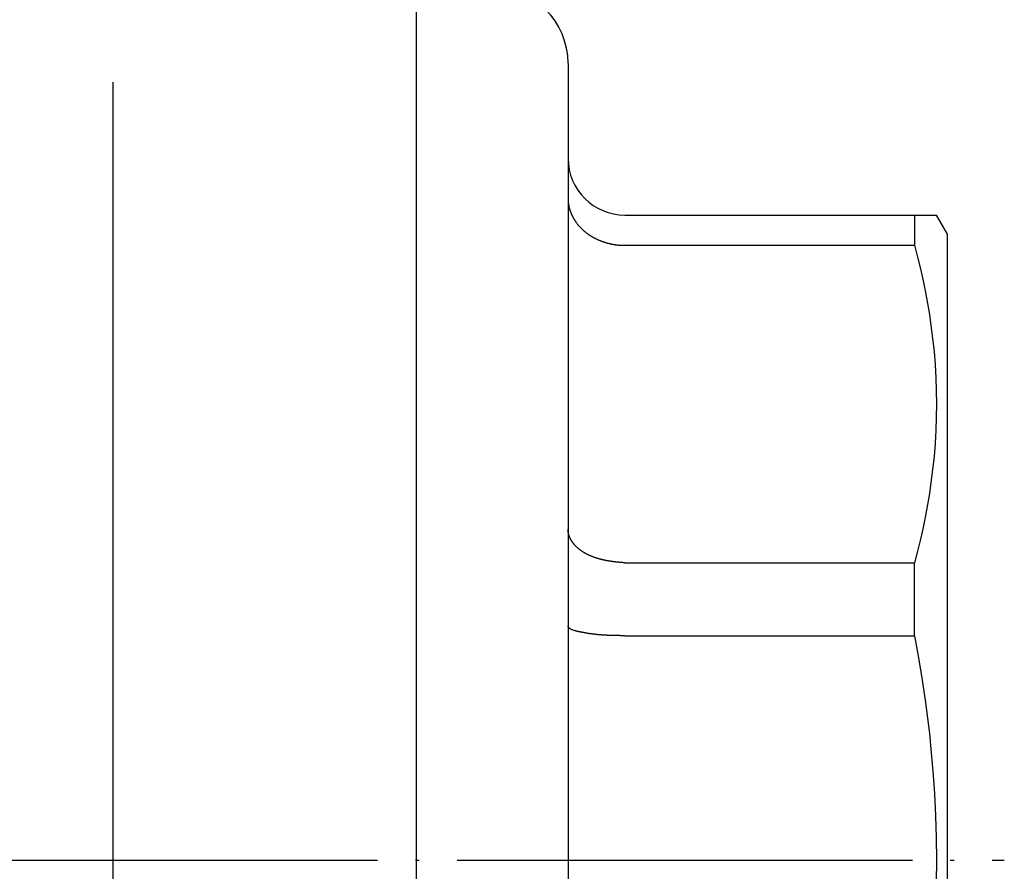
# Model space of a CAD drawing. Units: millimetres. Extents: x -102 to 124, y -53 to 128.
# Drawn here: x 11 to 36, y 0 to 22 of the extents above; entities that cross this region are included whole.
import ezdxf

# ---------------------------------------------------------------- set-up
doc = ezdxf.new("R2010")
doc.units = ezdxf.units.MM
doc.linetypes.add('DOT_CENTER', pattern=[14, 12, -1, 0, -1])
doc.layers.add('1', color=7, linetype='Continuous')

msp = doc.modelspace()

# ---------------------------------------------------------------- linework, layer by layer
at = {"layer": '1', "color": 3, "linetype": 'Continuous'}
for p, q in [((21, 22.8), (21, -22.8)), ((25, 21), (25, -21)), ((13, 20.5), (13, -20.5)), ((25, 17.44), (25, 17.435)), ((25, 17.435), (25, 17.429)), ((25, 17.429), (25, 17.424)), ((25, 17.424), (25, 17.418)), ((25, 17.418), (25, 17.413)), ((25, 17.413), (25, 17.408)), ((25, 17.408), (25, 17.402)), ((25, 17.402), (25.001, 17.397)), ((25.001, 17.397), (25.001, 17.391)), ((25.001, 17.391), (25.001, 17.386)), ((25.001, 17.386), (25.001, 17.38)), ((25.001, 17.38), (25.002, 17.375)), ((25.002, 17.375), (25.002, 17.369)), ((25.002, 17.369), (25.003, 17.364)), ((25.003, 17.364), (25.003, 17.358)), ((25.003, 17.358), (25.003, 17.353)), ((25.003, 17.353), (25.004, 17.348)), ((25.004, 17.348), (25.004, 17.342)), ((25.004, 17.342), (25.005, 17.337)), ((25.005, 17.337), (25.005, 17.331)), ((25.005, 17.331), (25.006, 17.326)), ((25.006, 17.326), (25.007, 17.32)), ((25.007, 17.32), (25.007, 17.315)), ((25.007, 17.315), (25.008, 17.31)), ((25.008, 17.31), (25.009, 17.304)), ((25.009, 17.304), (25.009, 17.299)), ((25.009, 17.299), (25.01, 17.293)), ((25.01, 17.293), (25.011, 17.288)), ((25.011, 17.288), (25.012, 17.283)), ((25.012, 17.283), (25.013, 17.277)), ((25.013, 17.277), (25.014, 17.272)), ((25.014, 17.272), (25.015, 17.267)), ((25.015, 17.267), (25.016, 17.261)), ((25.016, 17.261), (25.017, 17.256)), ((25.017, 17.256), (25.018, 17.251)), ((25.018, 17.251), (25.019, 17.245)), ((25.019, 17.245), (25.02, 17.24)), ((25.02, 17.24), (25.021, 17.235)), ((25.021, 17.235), (25.022, 17.229)), ((25.022, 17.229), (25.023, 17.224)), ((25.023, 17.224), (25.024, 17.219)), ((25.024, 17.219), (25.025, 17.213)), ((25.025, 17.213), (25.027, 17.208)), ((25.027, 17.208), (25.028, 17.203)), ((25.028, 17.203), (25.029, 17.197)), ((25.029, 17.197), (25.031, 17.192)), ((25.031, 17.192), (25.032, 17.187)), ((25.032, 17.187), (25.033, 17.182)), ((25.033, 17.182), (25.035, 17.176)), ((25.035, 17.176), (25.036, 17.171)), ((25.036, 17.171), (25.038, 17.166)), ((25.038, 17.166), (25.039, 17.161)), ((25.039, 17.161), (25.041, 17.155)), ((25.041, 17.155), (25.042, 17.15)), ((25.042, 17.15), (25.044, 17.145)), ((25.044, 17.145), (25.045, 17.14)), ((25.045, 17.14), (25.047, 17.134)), ((25.047, 17.134), (25.048, 17.129)), ((25.048, 17.129), (25.05, 17.124)), ((25.05, 17.124), (25.052, 17.119)), ((25.052, 17.119), (25.054, 17.114)), ((25.054, 17.114), (25.055, 17.109)), ((25.055, 17.109), (25.057, 17.103)), ((25.057, 17.103), (25.059, 17.098)), ((25.059, 17.098), (25.061, 17.093)), ((25.061, 17.093), (25.063, 17.088)), ((25.063, 17.088), (25.064, 17.083)), ((25.064, 17.083), (25.066, 17.078)), ((25.066, 17.078), (25.068, 17.073)), ((25.068, 17.073), (25.07, 17.068)), ((25.07, 17.068), (25.072, 17.063)), ((25.072, 17.063), (25.074, 17.058)), ((25.074, 17.058), (25.076, 17.052)), ((25.076, 17.052), (25.078, 17.047)), ((25.078, 17.047), (25.08, 17.042)), ((25.08, 17.042), (25.082, 17.037)), ((25.082, 17.037), (25.085, 17.032)), ((25.085, 17.032), (25.087, 17.027)), ((25.087, 17.027), (25.089, 17.022)), ((25.089, 17.022), (25.091, 17.017)), ((25.091, 17.017), (25.093, 17.012)), ((25.093, 17.012), (25.096, 17.007)), ((25.096, 17.007), (25.098, 17.002)), ((25.098, 17.002), (25.1, 16.998)), ((25.1, 16.998), (25.103, 16.993)), ((25.103, 16.993), (25.105, 16.988)), ((25.105, 16.988), (25.107, 16.983)), ((25.107, 16.983), (25.11, 16.978)), ((25.11, 16.978), (25.112, 16.973)), ((25.112, 16.973), (25.114, 16.968)), ((25.114, 16.968), (25.117, 16.963)), ((25.117, 16.963), (25.119, 16.958)), ((25.119, 16.958), (25.122, 16.954)), ((25.122, 16.954), (25.124, 16.949)), ((25.124, 16.949), (25.127, 16.944)), ((25.127, 16.944), (25.13, 16.939)), ((25.13, 16.939), (25.132, 16.934)), ((25.132, 16.934), (25.135, 16.929)), ((25.135, 16.929), (25.137, 16.925)), ((25.137, 16.925), (25.14, 16.92)), ((25.14, 16.92), (25.143, 16.915)), ((25.143, 16.915), (25.145, 16.91)), ((25.145, 16.91), (25.148, 16.906)), ((25.148, 16.906), (25.151, 16.901)), ((25.151, 16.901), (25.154, 16.896)), ((25.154, 16.896), (25.157, 16.892)), ((25.157, 16.892), (25.159, 16.887)), ((25.159, 16.887), (25.162, 16.882)), ((25.162, 16.882), (25.165, 16.878)), ((25.165, 16.878), (25.168, 16.873)), ((25.168, 16.873), (25.171, 16.868)), ((26.5, 17), (34.711, 17)), ((34.134, 17), (34.134, 16.204)), ((35, 16.5), (34.711, 17)), ((25.171, 16.868), (25.174, 16.864)), ((25.174, 16.864), (25.177, 16.859)), ((25.177, 16.859), (25.18, 16.855)), ((25.18, 16.855), (25.183, 16.85)), ((25.183, 16.85), (25.186, 16.846)), ((25.186, 16.846), (25.189, 16.841)), ((25.189, 16.841), (25.192, 16.837)), ((25.192, 16.837), (25.195, 16.832)), ((25.195, 16.832), (25.198, 16.828)), ((25.198, 16.828), (25.201, 16.823)), ((25.201, 16.823), (25.208, 16.813)), ((25.208, 16.813), (25.215, 16.803)), ((25.215, 16.803), (25.222, 16.793)), ((25.222, 16.793), (25.23, 16.784)), ((25.23, 16.784), (25.237, 16.774)), ((25.237, 16.774), (25.245, 16.764)), ((25.245, 16.764), (25.252, 16.755)), ((25.252, 16.755), (25.26, 16.745)), ((25.26, 16.745), (25.268, 16.736)), ((25.268, 16.736), (25.276, 16.727)), ((25.276, 16.727), (25.284, 16.717)), ((25.284, 16.717), (25.292, 16.708)), ((25.292, 16.708), (25.3, 16.699)), ((25.3, 16.699), (25.308, 16.69)), ((25.308, 16.69), (25.317, 16.681)), ((25.317, 16.681), (25.325, 16.672)), ((25.325, 16.672), (25.334, 16.664)), ((25.334, 16.664), (25.342, 16.655)), ((25.342, 16.655), (25.351, 16.646)), ((25.351, 16.646), (25.36, 16.638)), ((25.36, 16.638), (25.369, 16.629)), ((25.369, 16.629), (25.377, 16.621)), ((25.377, 16.621), (25.386, 16.613)), ((25.386, 16.613), (25.396, 16.604)), ((25.396, 16.604), (25.405, 16.596)), ((25.405, 16.596), (25.414, 16.588)), ((25.414, 16.588), (25.423, 16.58)), ((25.423, 16.58), (25.433, 16.572)), ((25.433, 16.572), (25.442, 16.565)), ((25.442, 16.565), (25.452, 16.557)), ((25.452, 16.557), (25.461, 16.549)), ((25.461, 16.549), (25.471, 16.542)), ((25.471, 16.542), (25.481, 16.534)), ((25.481, 16.534), (25.491, 16.527)), ((25.491, 16.527), (25.5, 16.519)), ((25.5, 16.519), (25.51, 16.512)), ((25.51, 16.512), (25.52, 16.505)), ((25.52, 16.505), (25.531, 16.498)), ((25.531, 16.498), (25.541, 16.491)), ((25.541, 16.491), (25.551, 16.484)), ((25.551, 16.484), (25.561, 16.477)), ((25.561, 16.477), (25.572, 16.47)), ((25.572, 16.47), (25.582, 16.463)), ((25.582, 16.463), (25.592, 16.457)), ((25.592, 16.457), (25.603, 16.45)), ((25.603, 16.45), (25.613, 16.444)), ((25.613, 16.444), (25.624, 16.437)), ((25.624, 16.437), (25.635, 16.431)), ((25.635, 16.431), (25.646, 16.425)), ((25.646, 16.425), (25.656, 16.419)), ((25.656, 16.419), (25.667, 16.413)), ((25.667, 16.413), (25.678, 16.407)), ((25.678, 16.407), (25.689, 16.401)), ((25.689, 16.401), (25.7, 16.395)), ((25.7, 16.395), (25.711, 16.389)), ((25.711, 16.389), (25.722, 16.384)), ((25.722, 16.384), (25.733, 16.378)), ((25.733, 16.378), (25.744, 16.373)), ((25.744, 16.373), (25.756, 16.367)), ((25.756, 16.367), (25.767, 16.362)), ((25.767, 16.362), (25.778, 16.357)), ((25.778, 16.357), (25.79, 16.352)), ((35, -16.5), (35, 16.5)), ((25.79, 16.352), (25.801, 16.347)), ((25.801, 16.347), (25.813, 16.342)), ((25.813, 16.342), (25.824, 16.337)), ((25.824, 16.337), (25.836, 16.332)), ((25.836, 16.332), (25.847, 16.327)), ((25.847, 16.327), (25.859, 16.323)), ((25.859, 16.323), (25.87, 16.318)), ((25.87, 16.318), (25.882, 16.314)), ((25.882, 16.314), (25.894, 16.309)), ((25.894, 16.309), (25.905, 16.305)), ((25.905, 16.305), (25.917, 16.301)), ((25.917, 16.301), (25.929, 16.297)), ((25.929, 16.297), (25.941, 16.293)), ((25.941, 16.293), (25.953, 16.289)), ((25.953, 16.289), (25.965, 16.285)), ((25.965, 16.285), (25.976, 16.281)), ((25.976, 16.281), (25.988, 16.278)), ((25.988, 16.278), (26, 16.274)), ((26, 16.274), (26.012, 16.27)), ((26.012, 16.27), (26.024, 16.267)), ((26.024, 16.267), (26.036, 16.264)), ((26.036, 16.264), (26.048, 16.26)), ((26.048, 16.26), (26.06, 16.257)), ((26.06, 16.257), (26.072, 16.254)), ((26.072, 16.254), (26.085, 16.251)), ((26.085, 16.251), (26.097, 16.248)), ((26.097, 16.248), (26.109, 16.246)), ((26.109, 16.246), (26.121, 16.243)), ((26.121, 16.243), (26.133, 16.24)), ((26.133, 16.24), (26.145, 16.238)), ((26.145, 16.238), (26.158, 16.235)), ((26.158, 16.235), (26.17, 16.233)), ((26.17, 16.233), (26.182, 16.231)), ((26.182, 16.231), (26.194, 16.229)), ((26.194, 16.229), (26.206, 16.227)), ((26.206, 16.227), (26.219, 16.225)), ((26.219, 16.225), (26.231, 16.223)), ((26.231, 16.223), (26.243, 16.221)), ((26.243, 16.221), (26.255, 16.219)), ((26.255, 16.219), (26.268, 16.218)), ((26.268, 16.218), (26.28, 16.216)), ((26.28, 16.216), (26.292, 16.215)), ((26.292, 16.215), (26.304, 16.213)), ((26.304, 16.213), (26.317, 16.212)), ((26.317, 16.212), (26.329, 16.211)), ((26.329, 16.211), (26.341, 16.21)), ((26.341, 16.21), (26.353, 16.209)), ((26.353, 16.209), (26.366, 16.208)), ((26.366, 16.208), (26.378, 16.207)), ((26.378, 16.207), (26.39, 16.206)), ((26.39, 16.206), (26.402, 16.206)), ((26.402, 16.206), (26.415, 16.205)), ((26.415, 16.205), (26.427, 16.205)), ((26.427, 16.205), (26.439, 16.204)), ((26.439, 16.204), (26.451, 16.204)), ((26.451, 16.204), (26.464, 16.204)), ((26.464, 16.204), (26.476, 16.204)), ((26.476, 16.204), (26.488, 16.204)), ((26.488, 16.204), (26.5, 16.204)), ((26.5, 16.204), (34.134, 16.204)), ((34.134, 16.204), (34.214, 15.894)), ((34.214, 15.894), (34.289, 15.583)), ((34.289, 15.583), (34.359, 15.271)), ((34.359, 15.271), (34.423, 14.958)), ((34.423, 14.958), (34.476, 14.669)), ((34.476, 14.669), (34.524, 14.38)), ((34.524, 14.38), (34.567, 14.09)), ((34.567, 14.09), (34.611, 13.747)), ((34.611, 13.747), (34.647, 13.403)), ((34.647, 13.403), (34.675, 13.058)), ((34.675, 13.058), (34.695, 12.713)), ((34.695, 12.713), (34.707, 12.367)), ((34.707, 12.367), (34.711, 12.021)), ((34.711, 12.021), (34.707, 11.675)), ((34.707, 11.675), (34.695, 11.329)), ((34.695, 11.329), (34.675, 10.984)), ((34.675, 10.984), (34.647, 10.639)), ((34.647, 10.639), (34.611, 10.295)), ((34.611, 10.295), (34.567, 9.952)), ((34.567, 9.952), (34.524, 9.662)), ((34.524, 9.662), (34.476, 9.372)), ((34.476, 9.372), (34.423, 9.084)), ((34.423, 9.084), (34.359, 8.77)), ((25, 8.718), (25, 8.723)), ((25, 8.714), (25, 8.718)), ((25, 8.71), (25, 8.714)), ((25, 8.706), (25, 8.71)), ((25, 8.701), (25, 8.706)), ((25, 8.697), (25, 8.701)), ((25.001, 8.693), (25, 8.697)), ((25.001, 8.689), (25.001, 8.693)), ((25.001, 8.685), (25.001, 8.689)), ((25.001, 8.68), (25.001, 8.685)), ((25.002, 8.676), (25.001, 8.68)), ((25.002, 8.672), (25.002, 8.676)), ((25.002, 8.668), (25.002, 8.672)), ((25.003, 8.664), (25.002, 8.668)), ((25.003, 8.66), (25.003, 8.664)), ((25.004, 8.656), (25.003, 8.66)), ((25.004, 8.651), (25.004, 8.656)), ((25.005, 8.647), (25.004, 8.651)), ((25.006, 8.643), (25.005, 8.647)), ((25.006, 8.639), (25.006, 8.643)), ((25.007, 8.635), (25.006, 8.639)), ((25.008, 8.631), (25.007, 8.635)), ((25.008, 8.627), (25.008, 8.631)), ((25.009, 8.623), (25.008, 8.627)), ((25.01, 8.619), (25.009, 8.623)), ((25.011, 8.615), (25.01, 8.619)), ((25.011, 8.611), (25.011, 8.615)), ((25.012, 8.607), (25.011, 8.611)), ((25.013, 8.603), (25.012, 8.607)), ((25.014, 8.599), (25.013, 8.603)), ((25.015, 8.595), (25.014, 8.599)), ((25.016, 8.591), (25.015, 8.595)), ((25.017, 8.587), (25.016, 8.591)), ((25.018, 8.583), (25.017, 8.587)), ((25.019, 8.579), (25.018, 8.583)), ((25.021, 8.575), (25.019, 8.579)), ((25.022, 8.571), (25.021, 8.575)), ((25.023, 8.567), (25.022, 8.571)), ((25.024, 8.563), (25.023, 8.567)), ((34.359, 8.77), (34.289, 8.458)), ((25.025, 8.559), (25.024, 8.563)), ((25.027, 8.555), (25.025, 8.559)), ((25.028, 8.551), (25.027, 8.555)), ((25.029, 8.548), (25.028, 8.551)), ((25.03, 8.544), (25.029, 8.548)), ((25.032, 8.54), (25.03, 8.544)), ((25.033, 8.536), (25.032, 8.54)), ((25.035, 8.532), (25.033, 8.536)), ((25.036, 8.528), (25.035, 8.532)), ((25.038, 8.525), (25.036, 8.528)), ((25.039, 8.521), (25.038, 8.525)), ((25.041, 8.517), (25.039, 8.521)), ((25.042, 8.513), (25.041, 8.517)), ((25.044, 8.509), (25.042, 8.513)), ((25.045, 8.506), (25.044, 8.509)), ((25.047, 8.502), (25.045, 8.506)), ((25.049, 8.498), (25.047, 8.502)), ((25.05, 8.494), (25.049, 8.498)), ((25.052, 8.491), (25.05, 8.494)), ((25.054, 8.487), (25.052, 8.491)), ((25.056, 8.483), (25.054, 8.487)), ((25.057, 8.48), (25.056, 8.483)), ((25.059, 8.476), (25.057, 8.48)), ((25.061, 8.472), (25.059, 8.476)), ((25.063, 8.469), (25.061, 8.472)), ((25.065, 8.465), (25.063, 8.469)), ((25.067, 8.461), (25.065, 8.465)), ((25.069, 8.458), (25.067, 8.461)), ((25.071, 8.454), (25.069, 8.458)), ((25.073, 8.45), (25.071, 8.454)), ((25.075, 8.447), (25.073, 8.45)), ((25.077, 8.443), (25.075, 8.447)), ((25.079, 8.44), (25.077, 8.443)), ((25.081, 8.436), (25.079, 8.44)), ((25.083, 8.433), (25.081, 8.436)), ((25.085, 8.429), (25.083, 8.433)), ((25.087, 8.425), (25.085, 8.429)), ((25.089, 8.422), (25.087, 8.425)), ((25.091, 8.418), (25.089, 8.422)), ((25.093, 8.415), (25.091, 8.418)), ((25.096, 8.412), (25.093, 8.415)), ((25.098, 8.408), (25.096, 8.412)), ((25.1, 8.405), (25.098, 8.408)), ((25.102, 8.401), (25.1, 8.405)), ((25.105, 8.398), (25.102, 8.401)), ((25.107, 8.394), (25.105, 8.398)), ((25.109, 8.391), (25.107, 8.394)), ((25.112, 8.387), (25.109, 8.391)), ((25.114, 8.384), (25.112, 8.387)), ((25.116, 8.381), (25.114, 8.384)), ((25.119, 8.377), (25.116, 8.381)), ((25.121, 8.374), (25.119, 8.377)), ((25.124, 8.371), (25.121, 8.374)), ((25.126, 8.367), (25.124, 8.371)), ((25.129, 8.364), (25.126, 8.367)), ((25.131, 8.361), (25.129, 8.364)), ((25.134, 8.357), (25.131, 8.361)), ((25.136, 8.354), (25.134, 8.357)), ((25.139, 8.351), (25.136, 8.354)), ((25.141, 8.348), (25.139, 8.351)), ((25.144, 8.344), (25.141, 8.348)), ((25.146, 8.341), (25.144, 8.344)), ((25.149, 8.338), (25.146, 8.341)), ((25.151, 8.335), (25.149, 8.338)), ((25.154, 8.331), (25.151, 8.335)), ((25.157, 8.328), (25.154, 8.331)), ((25.159, 8.325), (25.157, 8.328)), ((25.162, 8.322), (25.159, 8.325)), ((25.165, 8.319), (25.162, 8.322)), ((25.167, 8.316), (25.165, 8.319)), ((25.17, 8.313), (25.167, 8.316)), ((25.173, 8.309), (25.17, 8.313)), ((25.176, 8.306), (25.173, 8.309)), ((25.178, 8.303), (25.176, 8.306)), ((34.289, 8.458), (34.214, 8.147)), ((25.181, 8.3), (25.178, 8.303)), ((25.184, 8.297), (25.181, 8.3)), ((25.187, 8.294), (25.184, 8.297)), ((25.19, 8.291), (25.187, 8.294)), ((25.192, 8.288), (25.19, 8.291)), ((25.195, 8.285), (25.192, 8.288)), ((25.198, 8.282), (25.195, 8.285)), ((25.201, 8.279), (25.198, 8.282)), ((25.209, 8.271), (25.201, 8.279)), ((25.217, 8.263), (25.209, 8.271)), ((25.226, 8.255), (25.217, 8.263)), ((25.234, 8.247), (25.226, 8.255)), ((25.242, 8.239), (25.234, 8.247)), ((25.251, 8.231), (25.242, 8.239)), ((25.26, 8.223), (25.251, 8.231)), ((25.268, 8.216), (25.26, 8.223)), ((25.277, 8.208), (25.268, 8.216)), ((25.286, 8.201), (25.277, 8.208)), ((25.295, 8.194), (25.286, 8.201)), ((25.304, 8.186), (25.295, 8.194)), ((25.313, 8.179), (25.304, 8.186)), ((25.322, 8.172), (25.313, 8.179)), ((25.331, 8.166), (25.322, 8.172)), ((25.341, 8.159), (25.331, 8.166)), ((25.35, 8.152), (25.341, 8.159)), ((25.36, 8.145), (25.35, 8.152)), ((25.369, 8.139), (25.36, 8.145)), ((25.379, 8.132), (25.369, 8.139)), ((25.389, 8.126), (25.379, 8.132)), ((25.398, 8.12), (25.389, 8.126)), ((25.408, 8.114), (25.398, 8.12)), ((25.418, 8.108), (25.408, 8.114)), ((25.428, 8.102), (25.418, 8.108)), ((25.438, 8.096), (25.428, 8.102)), ((25.448, 8.09), (25.438, 8.096)), ((25.458, 8.084), (25.448, 8.09)), ((25.468, 8.079), (25.458, 8.084)), ((25.479, 8.073), (25.468, 8.079)), ((25.489, 8.068), (25.479, 8.073)), ((25.499, 8.062), (25.489, 8.068)), ((25.51, 8.057), (25.499, 8.062)), ((25.52, 8.052), (25.51, 8.057)), ((25.531, 8.047), (25.52, 8.052)), ((25.541, 8.042), (25.531, 8.047)), ((34.214, 8.147), (34.134, 7.838)), ((25.552, 8.037), (25.541, 8.042)), ((25.563, 8.032), (25.552, 8.037)), ((25.573, 8.027), (25.563, 8.032)), ((25.584, 8.022), (25.573, 8.027)), ((25.595, 8.018), (25.584, 8.022)), ((25.606, 8.013), (25.595, 8.018)), ((25.617, 8.009), (25.606, 8.013)), ((25.628, 8.004), (25.617, 8.009)), ((25.639, 8), (25.628, 8.004)), ((25.65, 7.996), (25.639, 8)), ((25.661, 7.992), (25.65, 7.996)), ((25.672, 7.987), (25.661, 7.992)), ((25.683, 7.983), (25.672, 7.987)), ((25.694, 7.979), (25.683, 7.983)), ((25.705, 7.975), (25.694, 7.979)), ((25.717, 7.972), (25.705, 7.975)), ((25.728, 7.968), (25.717, 7.972)), ((25.739, 7.964), (25.728, 7.968)), ((25.75, 7.961), (25.739, 7.964)), ((25.762, 7.957), (25.75, 7.961)), ((25.773, 7.953), (25.762, 7.957)), ((25.785, 7.95), (25.773, 7.953)), ((25.796, 7.947), (25.785, 7.95)), ((25.807, 7.943), (25.796, 7.947)), ((25.819, 7.94), (25.807, 7.943)), ((25.83, 7.937), (25.819, 7.94)), ((25.842, 7.934), (25.83, 7.937)), ((25.853, 7.931), (25.842, 7.934)), ((25.865, 7.928), (25.853, 7.931)), ((25.876, 7.925), (25.865, 7.928)), ((25.888, 7.922), (25.876, 7.925)), ((25.9, 7.919), (25.888, 7.922)), ((25.911, 7.917), (25.9, 7.919)), ((25.923, 7.914), (25.911, 7.917)), ((25.934, 7.911), (25.923, 7.914)), ((25.946, 7.909), (25.934, 7.911)), ((25.958, 7.906), (25.946, 7.909)), ((25.969, 7.904), (25.958, 7.906)), ((25.981, 7.901), (25.969, 7.904)), ((25.992, 7.899), (25.981, 7.901)), ((26.004, 7.897), (25.992, 7.899)), ((26.016, 7.894), (26.004, 7.897)), ((26.027, 7.892), (26.016, 7.894)), ((26.039, 7.89), (26.027, 7.892)), ((26.051, 7.888), (26.039, 7.89)), ((26.062, 7.886), (26.051, 7.888)), ((26.074, 7.884), (26.062, 7.886)), ((26.086, 7.882), (26.074, 7.884)), ((26.097, 7.88), (26.086, 7.882)), ((26.109, 7.878), (26.097, 7.88)), ((26.12, 7.876), (26.109, 7.878)), ((26.132, 7.875), (26.12, 7.876)), ((26.143, 7.873), (26.132, 7.875)), ((26.155, 7.871), (26.143, 7.873)), ((26.167, 7.87), (26.155, 7.871)), ((26.178, 7.868), (26.167, 7.87)), ((26.19, 7.866), (26.178, 7.868)), ((26.201, 7.865), (26.19, 7.866)), ((26.213, 7.863), (26.201, 7.865)), ((26.224, 7.862), (26.213, 7.863)), ((26.235, 7.861), (26.224, 7.862)), ((26.247, 7.859), (26.235, 7.861)), ((26.258, 7.858), (26.247, 7.859)), ((26.27, 7.857), (26.258, 7.858)), ((26.281, 7.856), (26.27, 7.857)), ((26.292, 7.854), (26.281, 7.856)), ((26.303, 7.853), (26.292, 7.854)), ((26.315, 7.852), (26.303, 7.853)), ((26.326, 7.851), (26.315, 7.852)), ((26.337, 7.85), (26.326, 7.851)), ((26.348, 7.849), (26.337, 7.85)), ((26.359, 7.848), (26.348, 7.849)), ((26.37, 7.847), (26.359, 7.848)), ((26.381, 7.846), (26.37, 7.847)), ((26.392, 7.845), (26.381, 7.846)), ((26.403, 7.844), (26.392, 7.845)), ((26.414, 7.843), (26.403, 7.844)), ((26.425, 7.843), (26.414, 7.843)), ((26.436, 7.842), (26.425, 7.843)), ((26.447, 7.841), (26.436, 7.842)), ((26.458, 7.84), (26.447, 7.841)), ((26.468, 7.84), (26.458, 7.84)), ((26.479, 7.839), (26.468, 7.84)), ((26.489, 7.838), (26.479, 7.839)), ((26.5, 7.838), (26.489, 7.838)), ((26.5, 7.838), (34.134, 7.838)), ((34.134, 5.916), (34.134, 7.838)), ((25.001, 6.162), (25, 6.164)), ((25.002, 6.16), (25.001, 6.162)), ((25.003, 6.159), (25.002, 6.16)), ((25.004, 6.157), (25.003, 6.159)), ((25.005, 6.155), (25.004, 6.157)), ((25.006, 6.153), (25.005, 6.155)), ((25.007, 6.151), (25.006, 6.153)), ((25.008, 6.149), (25.007, 6.151)), ((25.009, 6.147), (25.008, 6.149)), ((25.01, 6.146), (25.009, 6.147)), ((25.011, 6.144), (25.01, 6.146)), ((25.012, 6.142), (25.011, 6.144)), ((25.013, 6.14), (25.012, 6.142)), ((25.014, 6.139), (25.013, 6.14)), ((25.016, 6.137), (25.014, 6.139)), ((25.017, 6.135), (25.016, 6.137)), ((25.018, 6.134), (25.017, 6.135)), ((25.019, 6.132), (25.018, 6.134)), ((25.02, 6.131), (25.019, 6.132)), ((25.022, 6.129), (25.02, 6.131)), ((25.023, 6.127), (25.022, 6.129)), ((25.024, 6.126), (25.023, 6.127)), ((25.026, 6.124), (25.024, 6.126)), ((25.027, 6.123), (25.026, 6.124)), ((25.028, 6.121), (25.027, 6.123)), ((25.03, 6.12), (25.028, 6.121)), ((25.031, 6.119), (25.03, 6.12)), ((25.032, 6.117), (25.031, 6.119)), ((25.034, 6.116), (25.032, 6.117)), ((25.035, 6.114), (25.034, 6.116)), ((25.036, 6.113), (25.035, 6.114)), ((25.038, 6.112), (25.036, 6.113)), ((25.039, 6.11), (25.038, 6.112)), ((25.041, 6.109), (25.039, 6.11)), ((25.042, 6.108), (25.041, 6.109)), ((25.044, 6.107), (25.042, 6.108)), ((25.045, 6.105), (25.044, 6.107)), ((25.047, 6.104), (25.045, 6.105)), ((25.048, 6.103), (25.047, 6.104)), ((25.05, 6.102), (25.048, 6.103)), ((25.051, 6.1), (25.05, 6.102)), ((25.053, 6.099), (25.051, 6.1)), ((25.054, 6.098), (25.053, 6.099)), ((25.056, 6.097), (25.054, 6.098)), ((25.058, 6.096), (25.056, 6.097)), ((25.059, 6.095), (25.058, 6.096)), ((25.061, 6.094), (25.059, 6.095)), ((25.062, 6.093), (25.061, 6.094)), ((25.064, 6.091), (25.062, 6.093)), ((25.066, 6.09), (25.064, 6.091)), ((25.067, 6.089), (25.066, 6.09)), ((25.069, 6.088), (25.067, 6.089)), ((25.071, 6.087), (25.069, 6.088)), ((25.072, 6.086), (25.071, 6.087)), ((25.074, 6.085), (25.072, 6.086)), ((25.076, 6.084), (25.074, 6.085)), ((25.078, 6.083), (25.076, 6.084)), ((25.079, 6.083), (25.078, 6.083)), ((25.081, 6.082), (25.079, 6.083)), ((25.083, 6.081), (25.081, 6.082)), ((25.085, 6.08), (25.083, 6.081)), ((25.086, 6.079), (25.085, 6.08)), ((25.088, 6.078), (25.086, 6.079)), ((25.09, 6.077), (25.088, 6.078)), ((25.092, 6.076), (25.09, 6.077)), ((25.094, 6.075), (25.092, 6.076)), ((25.095, 6.075), (25.094, 6.075)), ((25.097, 6.074), (25.095, 6.075)), ((25.099, 6.073), (25.097, 6.074)), ((25.101, 6.072), (25.099, 6.073)), ((25.103, 6.071), (25.101, 6.072)), ((25.105, 6.071), (25.103, 6.071)), ((25.106, 6.07), (25.105, 6.071)), ((25.108, 6.069), (25.106, 6.07)), ((25.11, 6.068), (25.108, 6.069)), ((25.112, 6.068), (25.11, 6.068)), ((25.114, 6.067), (25.112, 6.068)), ((25.116, 6.066), (25.114, 6.067)), ((25.118, 6.065), (25.116, 6.066)), ((25.12, 6.065), (25.118, 6.065)), ((25.121, 6.064), (25.12, 6.065)), ((25.123, 6.063), (25.121, 6.064)), ((25.125, 6.063), (25.123, 6.063)), ((25.127, 6.062), (25.125, 6.063)), ((25.129, 6.061), (25.127, 6.062)), ((25.131, 6.061), (25.129, 6.061)), ((25.133, 6.06), (25.131, 6.061)), ((25.135, 6.059), (25.133, 6.06)), ((25.157, 6.053), (25.135, 6.059)), ((25.179, 6.047), (25.157, 6.053)), ((25.201, 6.042), (25.179, 6.047)), ((25.212, 6.039), (25.201, 6.042)), ((25.223, 6.036), (25.212, 6.039)), ((25.233, 6.034), (25.223, 6.036)), ((25.244, 6.031), (25.233, 6.034)), ((25.255, 6.029), (25.244, 6.031)), ((25.266, 6.026), (25.255, 6.029)), ((25.276, 6.024), (25.266, 6.026)), ((25.287, 6.022), (25.276, 6.024)), ((25.298, 6.019), (25.287, 6.022)), ((25.308, 6.017), (25.298, 6.019)), ((25.319, 6.015), (25.308, 6.017)), ((25.33, 6.012), (25.319, 6.015)), ((25.34, 6.01), (25.33, 6.012)), ((25.351, 6.008), (25.34, 6.01)), ((25.361, 6.006), (25.351, 6.008)), ((25.372, 6.004), (25.361, 6.006)), ((25.382, 6.002), (25.372, 6.004)), ((25.393, 6), (25.382, 6.002)), ((25.404, 5.998), (25.393, 6)), ((25.414, 5.996), (25.404, 5.998)), ((25.425, 5.994), (25.414, 5.996)), ((25.435, 5.992), (25.425, 5.994)), ((25.445, 5.99), (25.435, 5.992)), ((25.456, 5.988), (25.445, 5.99)), ((25.466, 5.986), (25.456, 5.988)), ((25.477, 5.984), (25.466, 5.986)), ((25.487, 5.983), (25.477, 5.984)), ((25.498, 5.981), (25.487, 5.983)), ((25.508, 5.979), (25.498, 5.981)), ((25.518, 5.977), (25.508, 5.979)), ((25.529, 5.976), (25.518, 5.977)), ((25.539, 5.974), (25.529, 5.976)), ((25.55, 5.973), (25.539, 5.974)), ((25.56, 5.971), (25.55, 5.973)), ((25.57, 5.969), (25.56, 5.971)), ((25.581, 5.968), (25.57, 5.969)), ((25.591, 5.966), (25.581, 5.968)), ((25.601, 5.965), (25.591, 5.966)), ((25.612, 5.964), (25.601, 5.965)), ((25.622, 5.962), (25.612, 5.964)), ((25.632, 5.961), (25.622, 5.962)), ((25.643, 5.959), (25.632, 5.961)), ((25.653, 5.958), (25.643, 5.959)), ((25.663, 5.957), (25.653, 5.958)), ((25.674, 5.955), (25.663, 5.957)), ((25.684, 5.954), (25.674, 5.955)), ((25.694, 5.953), (25.684, 5.954)), ((25.705, 5.952), (25.694, 5.953)), ((25.715, 5.951), (25.705, 5.952)), ((25.725, 5.949), (25.715, 5.951)), ((25.736, 5.948), (25.725, 5.949)), ((25.746, 5.947), (25.736, 5.948)), ((25.757, 5.946), (25.746, 5.947)), ((25.767, 5.945), (25.757, 5.946)), ((25.777, 5.944), (25.767, 5.945)), ((25.788, 5.943), (25.777, 5.944)), ((25.798, 5.942), (25.788, 5.943)), ((25.808, 5.941), (25.798, 5.942)), ((25.819, 5.94), (25.808, 5.941)), ((25.829, 5.939), (25.819, 5.94)), ((25.84, 5.938), (25.829, 5.939)), ((25.85, 5.937), (25.84, 5.938)), ((25.861, 5.937), (25.85, 5.937)), ((25.871, 5.936), (25.861, 5.937)), ((25.881, 5.935), (25.871, 5.936)), ((25.892, 5.934), (25.881, 5.935)), ((25.902, 5.933), (25.892, 5.934)), ((25.913, 5.933), (25.902, 5.933)), ((25.923, 5.932), (25.913, 5.933)), ((25.934, 5.931), (25.923, 5.932)), ((25.944, 5.931), (25.934, 5.931)), ((25.955, 5.93), (25.944, 5.931)), ((25.965, 5.929), (25.955, 5.93)), ((25.976, 5.929), (25.965, 5.929)), ((25.987, 5.928), (25.976, 5.929)), ((25.997, 5.927), (25.987, 5.928)), ((26.008, 5.927), (25.997, 5.927)), ((26.019, 5.926), (26.008, 5.927)), ((26.029, 5.926), (26.019, 5.926)), ((26.04, 5.925), (26.029, 5.926)), ((26.051, 5.925), (26.04, 5.925)), ((26.061, 5.924), (26.051, 5.925)), ((26.072, 5.924), (26.061, 5.924)), ((26.083, 5.923), (26.072, 5.924)), ((26.094, 5.923), (26.083, 5.923)), ((26.104, 5.922), (26.094, 5.923)), ((26.115, 5.922), (26.104, 5.922)), ((26.126, 5.922), (26.115, 5.922)), ((26.137, 5.921), (26.126, 5.922)), ((26.148, 5.921), (26.137, 5.921)), ((26.159, 5.92), (26.148, 5.921)), ((26.17, 5.92), (26.159, 5.92)), ((26.181, 5.92), (26.17, 5.92)), ((26.192, 5.92), (26.181, 5.92)), ((26.203, 5.919), (26.192, 5.92)), ((26.214, 5.919), (26.203, 5.919)), ((26.225, 5.919), (26.214, 5.919)), ((26.236, 5.918), (26.225, 5.919)), ((26.247, 5.918), (26.236, 5.918)), ((26.258, 5.918), (26.247, 5.918)), ((26.269, 5.918), (26.258, 5.918)), ((26.28, 5.918), (26.269, 5.918)), ((26.292, 5.917), (26.28, 5.918)), ((26.303, 5.917), (26.292, 5.917)), ((26.314, 5.917), (26.303, 5.917)), ((26.326, 5.917), (26.314, 5.917)), ((26.337, 5.917), (26.326, 5.917)), ((26.348, 5.917), (26.337, 5.917)), ((26.36, 5.917), (26.348, 5.917)), ((26.371, 5.917), (26.36, 5.917)), ((26.383, 5.916), (26.371, 5.917)), ((26.394, 5.916), (26.383, 5.916)), ((26.406, 5.916), (26.394, 5.916)), ((26.418, 5.916), (26.406, 5.916)), ((26.429, 5.916), (26.418, 5.916)), ((26.441, 5.916), (26.429, 5.916)), ((26.453, 5.916), (26.441, 5.916)), ((26.464, 5.916), (26.453, 5.916)), ((26.476, 5.916), (26.464, 5.916)), ((26.488, 5.916), (26.476, 5.916)), ((26.5, 5.916), (26.488, 5.916)), ((26.5, 5.916), (34.134, 5.916)), ((34.134, 5.916), (34.24, 5.33)), ((34.24, 5.33), (34.337, 4.743)), ((34.337, 4.743), (34.423, 4.153)), ((34.423, 4.153), (34.476, 3.745)), ((34.476, 3.745), (34.524, 3.336)), ((34.524, 3.336), (34.567, 2.926)), ((34.567, 2.926), (34.619, 2.342)), ((34.619, 2.342), (34.659, 1.758)), ((34.659, 1.758), (34.688, 1.172)), ((34.688, 1.172), (34.705, 0.586)), ((34.705, 0.586), (34.711, 0)), ((34.711, 0), (34.705, -0.586))]:
    msp.add_line(p, q, dxfattribs=at)
at = {"layer": '1', "color": 3, "linetype": 'DOT_CENTER'}
msp.add_line((7.976, 0), (36.5, 0), dxfattribs=at)
at = {"layer": '1', "color": 3, "linetype": 'Continuous'}
for centre, radius, start, end in [((23, 21), 2, 0, 90), ((26.5, 18.5), 1.5, 180, 270)]:
    msp.add_arc(centre, radius, start, end, dxfattribs=at)

doc.saveas('drawing.dxf')
